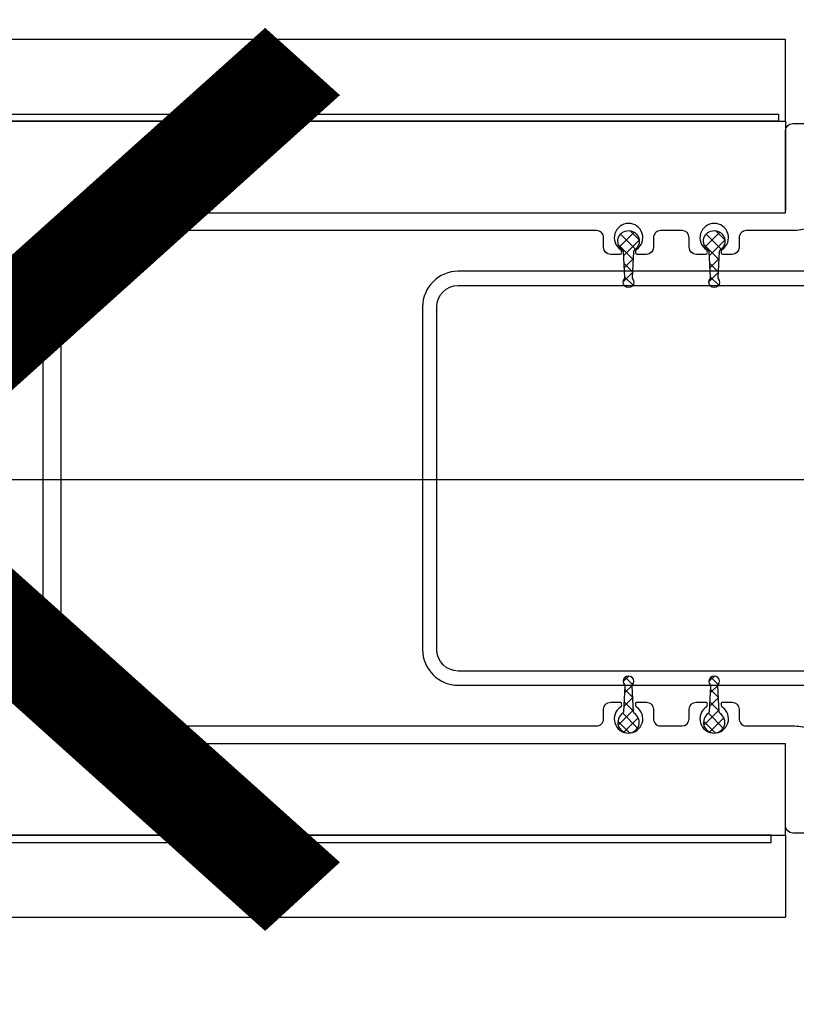
# Model space of a CAD drawing. Units: millimetres. Extents: x 1161107 to 2520000, y -26521 to 1247912.
# Drawn here: x 2348589 to 2348698, y 137266 to 137404 of the extents above; entities that cross this region are included whole.
import ezdxf
from ezdxf.enums import TextEntityAlignment as Align

# ---------------------------------------------------------------- set-up
doc = ezdxf.new("R2010")
doc.units = ezdxf.units.MM
doc.header["$LTSCALE"] = 500
doc.linetypes.add('CEN', pattern=[62, 60, -1, 0, -1])
doc.layers.get('DEFPOINTS').update_dxf_attribs({"color": 157})
for name, color, linetype in [('AA-DWXM-WIND', 4, 'Continuous'), ('X-3F$0$AA-AXIS-LINE', 1, 'CEN'), ('X-3F$0$AA-무빙월-WALL', 8, 'Continuous'), ('X-3F$0$S-COLM-STEEL', 6, 'Continuous')]:
    doc.layers.add(name, color=color, linetype=linetype)
doc.styles.add('X-3F$0$x-plan$0$Standard', font='txt')

# ---------------------------------------------------------------- blocks, each defined once
blk = doc.blocks.new('X-3F$0$A$C07246B76')
at = {"layer": 'X-3F$0$AA-무빙월-WALL'}
h = blk.add_hatch(dxfattribs=at)
h.set_pattern_fill('ANSI37', color=256, scale=0.4, angle=360, style=0)
h.set_pattern_definition([(135, (18214.4906119816, -190966.7391611108), (-0.8980256121069152, -0.8980256121069154), []), (225, (18214.4906119816, -190966.7391611108), (0.8980256121069154, -0.8980256121069152), [])])
edge = h.paths.add_edge_path()
edge.add_arc((69.0059752369998, 94.1990917615185), 0.2999999999934392, 362.9999999993386, 416.58740242317845, ccw=False)
edge.add_line((69.30556409724522, 94.2147925485915), (69.49277179816272, 90.64265681841061))
edge.add_arc((69.19318274909165, 90.62695546788746), 0.3000002179705881, 319.9696123374684, 363.0001055929693, ccw=False)
edge.add_arc((69.99717090616468, 89.95160077689798), 0.7500002179665253, 139.9695207252988, 400.0305072518805)
edge.add_arc((70.80115830537397, 90.62695603157044), 0.2999999999800959, 177.0000000061031, 220.0304932622906, ccw=False)
edge.add_line((70.50156944489572, 90.64265681841061), (70.68877714581322, 94.2147925485915))
edge.add_arc((70.98836567916442, 94.19909119038493), 0.299999703307288, 123.41248536832231, 176.9998877916298, ccw=False)
edge.add_arc((69.99717062164564, 95.70159952310496), 1.499999999995242, 303.4125975784455, 596.5874024214385)
h = blk.add_hatch(dxfattribs=at)
h.set_pattern_fill('ANSI37', color=256, scale=0.4, angle=360, style=0)
h.set_pattern_definition([(135, (18226.4906119816, -190966.7391610964), (-0.8980256121069152, -0.8980256121069154), []), (225, (18226.4906119816, -190966.7391610964), (0.8980256121069154, -0.8980256121069152), [])])
edge = h.paths.add_edge_path()
edge.add_arc((81.0059752369998, 94.19909177641966), 0.2999999999934392, 362.9999999993386, 416.58740242317845, ccw=False)
edge.add_line((81.30556409724522, 94.21479256325983), (81.49277179816272, 90.64265683307895))
edge.add_arc((81.19318274909165, 90.62695548278862), 0.3000002179705881, 319.9696123374684, 363.0001055929693, ccw=False)
edge.add_arc((81.99717090616468, 89.95160079179914), 0.7500002179665253, 139.9695207252988, 400.0305072518805)
edge.add_arc((82.80115830537397, 90.62695604623877), 0.2999999999800959, 177.0000000061031, 220.0304932622906, ccw=False)
edge.add_line((82.50156944489572, 90.64265683307895), (82.68877714581322, 94.21479256325983))
edge.add_arc((82.98836567916442, 94.1990912052861), 0.299999703307288, 123.41248536832231, 176.9998877916298, ccw=False)
edge.add_arc((81.99717062164564, 95.70159953777329), 1.499999999995242, 303.4125975784455, 596.5874024214385)
h = blk.add_hatch(dxfattribs=at)
h.set_pattern_fill('ANSI37', color=256, scale=0.4, angle=360, style=0)
h.set_pattern_definition([(225, (18214.4906119816, 191090.7423626048), (-0.8980256121069157, 0.898025612106915), []), (135, (18214.4906119816, 191090.7423626048), (0.898025612106915, 0.8980256121069157), [])])
edge = h.paths.add_edge_path()
edge.add_arc((69.0059752369998, 29.80410973230028), 0.2999999999934392, 303.4125975768216, 357.0000000006614)
edge.add_line((69.30556409724522, 29.78840894522727), (69.49277179816272, 33.36054467540816))
edge.add_arc((69.19318274909165, 33.37624602593132), 0.3000002179705881, 356.9998944070307, 400.0303876625316)
edge.add_arc((69.99717090616468, 34.0516007169208), 0.7500002179665253, 319.9694927481195, 580.0304792747012, ccw=False)
edge.add_arc((70.80115830537397, 33.37624546224833), 0.2999999999800959, 499.9695067377094, 542.9999999938968)
edge.add_line((70.50156944489572, 33.36054467540816), (70.68877714581322, 29.78840894522727))
edge.add_arc((70.98836567916442, 29.80411030343384), 0.299999703307288, 543.0001122083703, 596.5875146316777)
edge.add_arc((69.99717062164564, 28.30160197071382), 1.499999999995242, 123.4125975785615, 416.58740242155454, ccw=False)
h = blk.add_hatch(dxfattribs=at)
h.set_pattern_fill('ANSI37', color=256, scale=0.4, angle=360, style=0)
h.set_pattern_definition([(225, (18226.4906119816, 191090.7423625902), (-0.8980256121069157, 0.898025612106915), []), (135, (18226.4906119816, 191090.7423625902), (0.898025612106915, 0.8980256121069157), [])])
edge = h.paths.add_edge_path()
edge.add_arc((81.0059752369998, 29.80410971739911), 0.2999999999934392, 303.4125975768216, 357.0000000006614)
edge.add_line((81.30556409724522, 29.78840893055894), (81.49277179816272, 33.36054466073983))
edge.add_arc((81.19318274909165, 33.37624601103016), 0.3000002179705881, 356.9998944070307, 400.0303876625316)
edge.add_arc((81.99717090616468, 34.05160070201964), 0.7500002179665253, 319.9694927481195, 580.0304792747012, ccw=False)
edge.add_arc((82.80115830537397, 33.37624544758), 0.2999999999800959, 499.9695067377094, 542.9999999938968)
edge.add_line((82.50156944489572, 33.36054466073983), (82.68877714581322, 29.78840893055894))
edge.add_arc((82.98836567916442, 29.80411028853268), 0.299999703307288, 543.0001122083703, 596.5875146316777)
edge.add_arc((81.99717062164564, 28.30160195604549), 1.499999999995242, 123.4125975785615, 416.58740242155454, ccw=False)
for p, q in [((494.9971706689103, 123.0016024882498), (59.99717066960875, 123.0016024882498)), ((59.99717066960875, 111.5015861821885), (59.99717066960875, 123.0016024882498)), ((507.9971706696087, 112.5015856331738), (61.99717066960875, 112.5015861821885)), ((61.99717066960875, 112.5015861821885), (61.99717066960875, 111.5015861821885)), ((509.9971706696087, 111.5015856331738), (59.99717066960875, 111.5015861821885)), ((59.99717066960875, 111.5015861821885), (59.99717066960875, 99.00158618218848)), ((61.99717066960875, 111.5015861821885), (507.9971706696087, 111.5015856331738)), ((59.99717066960875, 11.50161555610248), (59.99717066960875, 24.00161555610248)), ((509.9971706696087, 11.50161576192477), (59.99717066960875, 11.50161555610248)), ((59.99717066960875, 11.50161555610248), (59.99717066960875, 0.001573663816088811)), ((60.99717066960875, 11.50161555610248), (507.9971706696087, 11.50161576192477)), ((60.99717066960875, 10.50161555610248), (60.99717066960875, 11.50161555610248)), ((507.9971706696087, 10.50161576192477), (60.99717066960875, 10.50161555610248)), ((494.9971713913837, 0.001573658752022311), (59.99717066960875, 0.001573663816088811))]:
    blk.add_line(p, q, dxfattribs=at)
for points in [[(56.4600667321356, 26.25663459152565, -0.1183577996633106), (58.73001923144329, 26.80160197094665), (65.49717062164564, 26.80160197094665, 0.4142135623826849), (66.49717062164564, 27.80160197094665), (66.49717062164564, 29.14160197103047, -0.4142135623730951), (67.49717062164564, 30.14160197103047), (68.79717062145937, 30.14160197103047, -0.5934914235902664), (68.9653688488761, 29.83339219159097, -0.3748950680408534), (68.86673583893571, 29.4514859674091, 0.7393909355046898), (70.00879203842487, 25.80163573558093, 0.7349068220931221), (71.12760540435556, 29.4514859674091, -0.3748950680338584), (71.02897239441518, 29.83339219159097, -0.5934914235961692), (71.19717062159907, 30.14160197103047), (72.49717062164564, 30.14160197103047, -0.4142135623730951), (73.49717062164564, 29.14160197103047), (73.49717062164564, 27.80160197094665, 0.4142135623741606), (74.49717062164564, 26.80160197094665), (77.49717062164564, 26.80160197094665, 0.4142135623826849), (78.49717062164564, 27.80160197094665), (78.49717062164564, 29.14160197103047, -0.4142135623730951), (79.49717062164564, 30.14160197103047), (80.79717062145937, 30.14160197103047, -0.5934914235902664), (80.9653688488761, 29.83339219159097, -0.3748950680408534), (80.86673583893571, 29.4514859674091, 0.7393909355046898), (82.00879203842487, 25.80163573558093, 0.7349068220931221), (83.12760540435556, 29.4514859674091, -0.3748950680338584), (83.02897239441518, 29.83339219159097, -0.5934914235961692), (83.19717062159907, 30.14160197103047), (84.49717062164564, 30.14160197103047, -0.4142135623730951), (85.49717062164564, 29.14160197103047), (85.49717062164564, 27.80160197094665, 0.4142135623906765), (86.49717062164564, 26.80160197094665), (159.4971706214128, 26.80160075231106), (161.4971706214128, 28.80160075231106), (161.4971706214128, 61.50160074690939), (161.4971706214128, 94.20160074150772), (159.4971706214128, 96.20160074150772), (86.49717062164564, 96.20159952287213, 0.4142135623821521), (85.49717062164564, 95.20159952287213), (85.49717062164564, 93.86159952278831, -0.4142135623730951), (84.49717062164564, 92.86159952278831), (83.19717062159907, 92.86159952278831, -0.5934914235866018), (83.02897239418235, 93.16980930199497, -0.3748950680210946), (83.12760540435556, 93.55171552617685, 0.7333367032257103), (82.01695388893131, 97.20150167602696, 0.7409701678480596), (80.86673583893571, 93.55171552640968, -0.3748950680427676), (80.9653688488761, 93.16980930199497, -0.5934914235565758), (80.79717062145937, 92.86159952278831), (79.49717062164564, 92.86159952278831, -0.4142135623730951), (78.49717062164564, 93.86159952278831), (78.49717062164564, 95.20159952287213, 0.4142135623912091), (77.49717062164564, 96.20159952287213), (74.49717062164564, 96.20159952287213, 0.4142135623741605), (73.49717062164564, 95.20159952287213), (73.49717062164564, 93.86159952278831, -0.4142135623730951), (72.49717062164564, 92.86159952278831), (71.19717062159907, 92.86159952278831, -0.5934914235866018), (71.02897239418235, 93.16980930199497, -0.3748950680210946), (71.12760540435556, 93.55171552617685, 0.7333367032257103), (70.01695388893131, 97.20150167602696, 0.7409701678480596), (68.86673583893571, 93.55171552640968, -0.3748950680427676), (68.9653688488761, 93.16980930199497, -0.5934914235565758), (68.79717062145937, 92.86159952278831), (67.49717062164564, 92.86159952278831, -0.4142135623730951), (66.49717062164564, 93.86159952278831), (66.49717062164564, 95.20159952287213, 0.4142135623912091), (65.49717062164564, 96.20159952287213), (58.73001923144329, 96.20159952287213, -0.1183577996627304), (56.4600667321356, 96.74656690229313)], [(53.99717062164564, 111.2015993240348), (58.99717062164564, 111.2015993240348, -0.414213562373095), (59.99717062164564, 110.2015993240348), (59.99717062164564, 98.7016019890143), (160.5327045273734, 98.70160074127489), (163.9971706216456, 95.23713464723551), (163.9971706216456, 61.00160074690939), (163.9971706216456, 27.76606684658327), (160.5327045273734, 24.30160075231106), (59.99717062164564, 24.30159950480447), (59.99717062164564, 12.80160216978402, -0.4142135623730951), (58.99717062164564, 11.80160216978402), (53.99717062164564, 11.80160216978402, -0.4142135623730951)], [(69.17117452214006, 94.4495098045154, -0.2381755179265351), (69.30556409724522, 94.2147925485915), (69.49277179839555, 90.64265681841061, -0.1899937834127589), (69.42289394314867, 90.43399718697765, 2.145997663207412), (70.57144763402175, 90.43399746753857, -0.1899937834127588), (70.50156944489572, 90.64265681841061), (70.68877714581322, 94.2147925485915, -0.238175517928874), (70.8231670478126, 94.44950930905179, 3.331842761916654), (69.17117419547867, 94.44950930905179)], [(81.17117452214006, 94.44950981918373, -0.2381755179265351), (81.30556409724522, 94.21479256325983), (81.49277179839555, 90.64265683307895, -0.1899937834127589), (81.42289394314867, 90.43399720187881, 2.145997663207412), (82.57144763378892, 90.4339974822069, -0.1899937834127588), (82.50156944489572, 90.64265683307895), (82.68877714581322, 94.21479256325983, -0.238175517928874), (82.8231670478126, 94.44950932395295, 3.331842761916654), (81.17117419547867, 94.44950932395295)], [(18.54981654661242, 32.50160200070241), (105.8427097654203, 32.50160200046957, 0.414213562373095), (110.8427097654203, 37.50160200046957), (110.8427097654203, 85.5015994933492, 0.414213562373095), (105.8427097654203, 90.5015994933492), (18.54981654661242, 90.50159949311637, -0.1989123673769838)], [(18.54981654684525, 88.50159949265071), (105.8427097654203, 88.5015994933492, -0.4142135623751373), (108.8427097654203, 85.5015994933492), (108.8427097654203, 61.50160074690939), (108.8427097654203, 37.50160200046957, -0.4142135623751373), (105.8427097654203, 34.50160200046957), (18.54981654684525, 34.50160200116807, -0.1989123673769838)], [(69.17117452214006, 29.55369168930338, 0.2381755179265351), (69.30556409724522, 29.78840894522727), (69.49277179839555, 33.36054467540816, 0.1899937834127589), (69.42289394314867, 33.56920430684113, -2.145997663207412), (70.57144763402175, 33.5692040262802, 0.1899937834127588), (70.50156944489572, 33.36054467540816), (70.68877714581322, 29.78840894522727, 0.238175517928874), (70.8231670478126, 29.55369218476699, -3.331842761916654), (69.17117419547867, 29.55369218476699)], [(81.17117452214006, 29.55369167463505, 0.2381755179265351), (81.30556409724522, 29.78840893055894), (81.49277179839555, 33.36054466073983, 0.1899937834127589), (81.42289394314867, 33.56920429193997, -2.145997663207412), (82.57144763378892, 33.56920401161187, 0.1899937834127588), (82.50156944489572, 33.36054466073983), (82.68877714581322, 29.78840893055894, 0.238175517928874), (82.8231670478126, 29.55369216986583, -3.331842761916654), (81.17117419547867, 29.55369216986583)]]:
    blk.add_lwpolyline(points, format="xyb", dxfattribs=at)
blk = doc.blocks.new('X-3F$0$H-600x600', base_point=(-846.4815640724264, -373838.2911182879))
at = {"layer": 'DEFPOINTS', "style": 'X-3F$0$x-plan$0$Standard', "width": 0.9}
blk.add_text('(600×600)', height=160, dxfattribs=at).set_placement((-846.4815640725196, -373187.3569261186), align=Align.MIDDLE_CENTER)
blk = doc.blocks.new('X-3F')
at = {"layer": 'X-3F$0$AA-AXIS-LINE'}
for p, q in [((2153972.329041, 137339.3684502067), (2395168.989929356, 137339.3684502062)), ((2153972.329140177, 137339.3684651218), (2395168.990028533, 137339.3684651214))]:
    blk.add_line(p, q, dxfattribs=at)
at = {"layer": 'X-3F$0$AA-무빙월-WALL', "rotation": 180}
for p in [(2348756.767686455, 137401.0329240812), (2348756.767686372, 137401.0328396042)]:
    blk.add_blockref('X-3F$0$A$C07246B76', p, dxfattribs=at)
at = {"layer": 'X-3F$0$S-COLM-STEEL', "rotation": 90}
blk.add_blockref('X-3F$0$H-600x600', (2349217.070462062, 137339.3684502064), dxfattribs=at)

msp = doc.modelspace()

# ---------------------------------------------------------------- block references
at = {"layer": 'AA-DWXM-WIND'}
msp.add_blockref('X-3F', (-5.820766091346741e-11, 0), dxfattribs=at)

doc.saveas('drawing.dxf')
